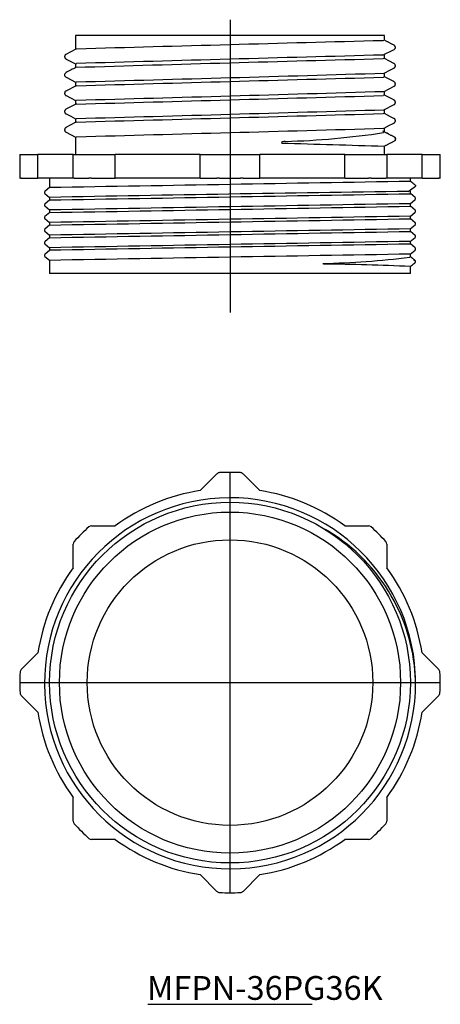
# Model space of a CAD drawing. Extents: x -187 to -133, y 122 to 246.
import ezdxf

# ---------------------------------------------------------------- set-up
doc = ezdxf.new("R2010")
doc.units = 0
doc.linetypes.add('CENTER', pattern=[0])
doc.layers.add('1', color=7, linetype='CONTINUOUS')

# ---------------------------------------------------------------- blocks, each defined once
blk = doc.blocks.new('D_FRAME_VIEW_1902')
at = {"layer": '1', "color": 7, "linetype": 'CONTINUOUS'}
for p, q in [((-163.75, 186.71), (-161.64, 188.82)), ((-158.36, 188.82), (-156.25, 186.71)), ((-177.46, 182.27), (-174.47, 182.27)), ((-147.58, 181.58), (-147.95, 181.8)), ((-145.53, 182.27), (-142.54, 182.27)), ((-179.77, 176.97), (-179.77, 179.96)), ((-140.23, 179.96), (-140.23, 176.97)), ((-186.32, 164.14), (-184.21, 166.25)), ((-135.79, 166.25), (-133.68, 164.14)), ((-136.6, 162.5), (-136.6, 162.85)), ((-137.26, 162.5), (-136.6, 162.5)), ((-136.62, 161.52), (-136.6, 162.54)), ((-184.21, 158.75), (-186.32, 160.86)), ((-133.68, 160.86), (-135.79, 158.75)), ((-179.77, 145.04), (-179.77, 148.03)), ((-140.23, 148.03), (-140.23, 145.04)), ((-174.47, 142.73), (-177.46, 142.73)), ((-142.54, 142.73), (-145.53, 142.73)), ((-161.64, 136.18), (-163.75, 138.29)), ((-156.25, 138.29), (-158.36, 136.18))]:
    blk.add_line(p, q, dxfattribs=at)
for radius in [22.74, 21.5, 18]:
    blk.add_circle((-160, 162.5), radius, dxfattribs=at)
for centre, radius, start, end in [((-161.28, 188.47), 0.5, 92.8263, 135), ((-160, 162.5), 26.5, 87.1737, 92.8263), ((-158.72, 188.47), 0.5, 45, 87.1737), ((-160, 162.5), 24.5, 98.7937, 126.2063), ((-160, 162.5), 24.5, 53.7937, 81.2063), ((-159.99, 162.41), 23.39, 0.3021, 0.2094), ((-160, 162.5), 26.5, 132.1737, 137.8263), ((-177.46, 181.77), 0.5, 90, 132.1737), ((-159.66, 161.93), 23.07, 1.4221, 58.3974), ((-142.54, 181.77), 0.5, 47.8263, 90), ((-160, 162.5), 26.5, 42.1737, 47.8263), ((-179.27, 179.96), 0.5, 137.8263, 180), ((-140.73, 179.96), 0.5, 0, 42.1737), ((-160, 162.5), 24.5, 143.7937, 171.2063), ((-160, 162.5), 24.5, 8.7937, 36.2063), ((-185.97, 163.78), 0.5, 135, 177.1737), ((-134.03, 163.78), 0.5, 2.8263, 45), ((-160, 162.5), 26.5, 177.1737, 182.8263), ((-160, 162.5), 26.5, 357.1737, 2.8263), ((-185.97, 161.22), 0.5, 182.8263, 225), ((-134.03, 161.22), 0.5, 315, 357.1737), ((-160, 162.5), 24.5, 188.7937, 216.2063), ((-160, 162.5), 24.5, 323.7937, 351.2063), ((-179.27, 145.04), 0.5, 180, 222.1737), ((-160, 162.5), 26.5, 222.1737, 227.8263), ((-160, 162.5), 26.5, 312.1737, 317.8263), ((-140.73, 145.04), 0.5, 317.8263, 0), ((-177.46, 143.23), 0.5, 227.8263, 270), ((-142.54, 143.23), 0.5, 270, 312.1737), ((-160, 162.5), 24.5, 233.7937, 261.2063), ((-160, 162.5), 24.5, 278.7937, 306.2063), ((-161.28, 136.53), 0.5, 225, 267.1737), ((-160, 162.5), 26.5, 267.1737, 272.8263), ((-158.72, 136.53), 0.5, 272.8263, 315)]:
    blk.add_arc(centre, radius, start, end, dxfattribs=at)
blk = doc.blocks.new('D_FRAME_VIEW_1491')
at = {"layer": '1', "color": 7, "linetype": 'CONTINUOUS'}
for p, q in [((-140.52, 244.08), (-179.48, 244.08)), ((-179.48, 244.08), (-179.48, 242.33)), ((-140.52, 243.49), (-140.73, 243.43)), ((-140.52, 243.49), (-140.52, 244.08)), ((-179.42, 242.37), (-180.7, 241.7)), ((-140.76, 241.59), (-139.4, 242.27)), ((-140.52, 241.18), (-140.68, 241.13)), ((-140.52, 241.18), (-140.52, 241.67)), ((-179.48, 240.51), (-179.37, 240.55)), ((-179.48, 240.51), (-179.48, 240.02)), ((-140.52, 238.87), (-140.67, 238.83)), ((-140.52, 238.87), (-140.52, 239.36)), ((-179.41, 237.75), (-180.7, 237.08)), ((-179.48, 238.2), (-179.37, 238.24)), ((-179.48, 238.2), (-179.48, 237.72)), ((-179.36, 237.76), (-179.46, 237.73)), ((-140.58, 237.01), (-139.3, 237.68)), ((-179.48, 235.9), (-179.38, 235.93)), ((-179.48, 235.9), (-179.48, 235.41)), ((-140.52, 236.56), (-140.68, 236.52)), ((-140.52, 236.56), (-140.52, 237.05)), ((-179.42, 235.44), (-180.69, 234.78)), ((-179.36, 235.45), (-179.46, 235.42)), ((-140.59, 234.7), (-139.3, 235.37)), ((-140.52, 234.25), (-140.52, 234.74)), ((-179.48, 233.59), (-179.37, 233.62)), ((-179.48, 233.59), (-179.48, 233.1)), ((-140.52, 234.25), (-140.68, 234.21)), ((-179.42, 233.14), (-180.7, 232.47)), ((-179.37, 233.14), (-179.46, 233.11)), ((-140.63, 232.39), (-140.54, 232.42)), ((-140.52, 231.94), (-140.52, 232.43)), ((-179.48, 231.28), (-179.33, 231.32)), ((-179.48, 231.28), (-179.48, 229.08)), ((-140.52, 231.94), (-140.65, 231.84)), ((-140.56, 230.14), (-140.52, 230.12)), ((-140.52, 229.08), (-140.52, 230.12)), ((-186.5, 229.08), (-186.47, 229.08)), ((-186.5, 229.08), (-186.5, 226.08)), ((-186.47, 229.08), (-186.32, 229.08)), ((-186.32, 229.08), (-184.21, 229.08)), ((-184.21, 226.08), (-184.21, 229.08)), ((-179.77, 229.08), (-184.21, 229.08)), ((-179.77, 226.08), (-179.77, 229.08)), ((-179.77, 229.08), (-179.64, 229.08)), ((-179.64, 229.08), (-177.79, 229.08)), ((-177.79, 229.08), (-177.46, 229.08)), ((-177.46, 229.08), (-174.47, 229.08)), ((-174.47, 226.08), (-174.47, 229.08)), ((-163.75, 229.08), (-174.47, 229.08)), ((-163.75, 226.08), (-163.75, 229.08)), ((-163.75, 229.08), (-161.64, 229.08)), ((-161.64, 229.08), (-161.31, 229.08)), ((-161.31, 229.08), (-158.69, 229.08)), ((-158.69, 229.08), (-158.36, 229.08)), ((-158.36, 229.08), (-156.25, 229.08)), ((-156.25, 226.08), (-156.25, 229.08)), ((-145.53, 229.08), (-156.25, 229.08)), ((-145.53, 226.08), (-145.53, 229.08)), ((-145.53, 229.08), (-142.54, 229.08)), ((-142.54, 229.08), (-142.21, 229.08)), ((-142.21, 229.08), (-140.36, 229.08)), ((-140.36, 229.08), (-140.23, 229.08)), ((-140.23, 229.08), (-140.23, 226.08)), ((-135.79, 229.08), (-140.23, 229.08)), ((-135.79, 229.08), (-133.68, 229.08)), ((-133.68, 229.08), (-133.53, 229.08)), ((-133.53, 229.08), (-133.5, 229.08)), ((-133.5, 226.08), (-133.5, 229.08)), ((-186.5, 226.08), (-186.47, 226.08)), ((-186.32, 226.08), (-186.47, 226.08)), ((-186.32, 226.08), (-184.21, 226.08)), ((-179.77, 226.08), (-184.21, 226.08)), ((-182.74, 226.08), (-182.74, 224.94)), ((-179.64, 226.08), (-179.77, 226.08)), ((-179.64, 226.08), (-177.79, 226.08)), ((-177.46, 226.08), (-177.79, 226.08)), ((-177.46, 226.08), (-174.47, 226.08)), ((-163.75, 226.08), (-174.47, 226.08)), ((-163.75, 226.08), (-161.64, 226.08)), ((-161.31, 226.08), (-161.64, 226.08)), ((-161.31, 226.08), (-158.69, 226.08)), ((-158.36, 226.08), (-158.69, 226.08)), ((-158.36, 226.08), (-156.25, 226.08)), ((-145.53, 226.08), (-156.25, 226.08)), ((-145.53, 226.08), (-142.54, 226.08)), ((-142.21, 226.08), (-142.54, 226.08)), ((-142.21, 226.08), (-140.36, 226.08)), ((-140.23, 226.08), (-140.36, 226.08)), ((-135.79, 226.08), (-140.23, 226.08)), ((-137.26, 225.74), (-137.26, 226.08)), ((-135.79, 226.08), (-135.79, 226.43)), ((-135.79, 226.08), (-133.68, 226.08)), ((-133.53, 226.08), (-133.68, 226.08)), ((-133.53, 226.08), (-133.5, 226.08)), ((-182.71, 224.97), (-183.35, 224.43)), ((-137.55, 224.41), (-136.77, 224.95)), ((-136.77, 224.95), (-136.6, 225.1)), ((-183.34, 224.18), (-182.74, 223.68)), ((-182.74, 223.68), (-182.74, 223.35)), ((-137.26, 224.15), (-137.26, 224.47)), ((-136.66, 223.65), (-137.26, 224.15)), ((-182.71, 223.38), (-183.35, 222.84)), ((-183.34, 222.59), (-182.74, 222.09)), ((-137.29, 222.86), (-136.65, 223.39)), ((-137.26, 222.56), (-137.26, 222.88)), ((-136.66, 222.06), (-137.26, 222.56)), ((-182.71, 221.79), (-183.35, 221.26)), ((-183.34, 221), (-182.74, 220.5)), ((-182.74, 222.09), (-182.74, 221.77)), ((-137.29, 221.27), (-136.65, 221.81)), ((-137.26, 220.97), (-137.26, 221.3)), ((-136.66, 220.47), (-137.26, 220.97)), ((-182.71, 220.2), (-183.35, 219.67)), ((-182.74, 220.5), (-182.74, 220.18)), ((-137.29, 219.69), (-136.65, 220.22)), ((-182.71, 218.62), (-183.35, 218.08)), ((-183.34, 219.41), (-182.74, 218.91)), ((-182.74, 218.92), (-182.74, 218.59)), ((-137.29, 218.1), (-136.65, 218.63)), ((-137.26, 219.39), (-137.26, 219.71)), ((-136.66, 218.89), (-137.26, 219.39)), ((-183.34, 217.83), (-182.74, 217.33)), ((-182.74, 217.33), (-182.74, 217)), ((-137.3, 217.78), (-137.26, 217.8)), ((-137.26, 217.8), (-137.26, 218.12)), ((-136.66, 217.3), (-137.26, 217.8)), ((-182.71, 217.03), (-183.35, 216.49)), ((-183.34, 216.24), (-182.74, 215.74)), ((-137.26, 216.21), (-137.35, 216.14)), ((-137.29, 216.51), (-136.65, 217.04)), ((-137.26, 216.21), (-137.26, 216.53)), ((-182.74, 215.74), (-182.74, 214.08)), ((-148.31, 215.34), (-148.23, 215.28)), ((-137.28, 214.96), (-137.26, 214.95)), ((-137.26, 214.08), (-137.26, 214.95)), ((-136.6, 215.58), (-136.81, 215.75)), ((-137.26, 214.08), (-182.74, 214.08))]:
    blk.add_line(p, q, dxfattribs=at)
for points in [[(-139.15, 242.58), (-139.15, 242.59), (-139.15, 242.6), (-139.15, 242.61), (-139.15, 242.61), (-139.15, 242.62), (-139.15, 242.63), (-139.15, 242.64), (-139.16, 242.65), (-139.16, 242.66), (-139.16, 242.67), (-139.16, 242.68), (-139.17, 242.68), (-139.17, 242.69), (-139.17, 242.7), (-139.18, 242.71), (-139.18, 242.72), (-139.18, 242.73), (-139.19, 242.73), (-139.19, 242.74), (-139.2, 242.75), (-139.2, 242.76), (-139.21, 242.76), (-139.21, 242.77), (-139.22, 242.78), (-139.22, 242.78), (-139.23, 242.79), (-139.24, 242.8), (-139.24, 242.8), (-139.25, 242.81), (-139.25, 242.82), (-139.26, 242.82), (-139.27, 242.83), (-139.28, 242.83), (-139.28, 242.84), (-139.29, 242.84), (-139.3, 242.85), (-139.31, 242.85), (-139.31, 242.86), (-139.32, 242.86), (-139.39, 242.9), (-139.46, 242.94), (-139.53, 242.97), (-139.6, 243.01), (-139.67, 243.05), (-139.75, 243.08), (-139.82, 243.12), (-139.89, 243.16), (-139.96, 243.19), (-140.03, 243.23), (-140.1, 243.27), (-140.17, 243.3), (-140.24, 243.34), (-140.31, 243.38), (-140.38, 243.42), (-140.45, 243.45), (-140.52, 243.49)], [(-179.33, 242.38), (-179.46, 242.35), (-179.47, 242.35)], [(-139.4, 242.27), (-139.29, 242.33), (-139.19, 242.44), (-139.15, 242.58)], [(-180.7, 241.7), (-180.72, 241.69), (-180.73, 241.68), (-180.75, 241.66), (-180.77, 241.64), (-180.78, 241.62), (-180.8, 241.6), (-180.81, 241.58), (-180.82, 241.56), (-180.83, 241.54), (-180.84, 241.51), (-180.84, 241.49), (-180.85, 241.46), (-180.85, 241.44), (-180.85, 241.41), (-180.85, 241.38), (-180.84, 241.35), (-180.84, 241.33), (-180.83, 241.31), (-180.82, 241.29), (-180.81, 241.27), (-180.8, 241.25), (-180.78, 241.23), (-180.77, 241.21), (-180.75, 241.19), (-180.73, 241.17), (-180.72, 241.16), (-180.7, 241.15), (-180.69, 241.14), (-180.68, 241.13), (-180.67, 241.13), (-180.67, 241.13), (-180.67, 241.13), (-180.67, 241.13), (-180.67, 241.13), (-180.67, 241.13), (-180.67, 241.13), (-180.67, 241.13), (-180.67, 241.13), (-180.67, 241.13), (-180.64, 241.12), (-179.48, 240.51)], [(-140.58, 239.32), (-139.75, 239.76), (-139.35, 239.96), (-139.33, 239.98), (-139.33, 239.98), (-139.33, 239.98), (-139.33, 239.98), (-139.33, 239.98), (-139.33, 239.98), (-139.33, 239.98), (-139.33, 239.98), (-139.33, 239.98), (-139.3, 239.99), (-139.28, 240.01), (-139.26, 240.02), (-139.24, 240.04), (-139.22, 240.06), (-139.21, 240.08), (-139.2, 240.1), (-139.19, 240.12), (-139.18, 240.14), (-139.17, 240.16), (-139.16, 240.19), (-139.15, 240.21), (-139.15, 240.23), (-139.15, 240.26), (-139.15, 240.28), (-139.15, 240.3), (-139.15, 240.33), (-139.16, 240.35), (-139.17, 240.37), (-139.17, 240.39), (-139.18, 240.41), (-139.19, 240.44), (-139.21, 240.46), (-139.22, 240.48), (-139.24, 240.49), (-139.25, 240.51), (-139.27, 240.52), (-139.29, 240.54), (-139.31, 240.55), (-139.32, 240.56), (-139.32, 240.56), (-139.33, 240.56), (-139.33, 240.56), (-139.33, 240.56), (-139.33, 240.56), (-139.33, 240.56), (-139.33, 240.56), (-139.33, 240.56), (-139.33, 240.56), (-139.89, 240.85), (-140.53, 241.19)], [(-180.66, 239.42), (-180.75, 239.35), (-180.82, 239.26), (-180.85, 239.16), (-180.85, 239.06), (-180.81, 238.96), (-180.73, 238.86), (-180.58, 238.77), (-179.47, 238.2)], [(-139.3, 237.68), (-139.28, 237.69), (-139.27, 237.71), (-139.25, 237.73), (-139.23, 237.74), (-139.22, 237.76), (-139.2, 237.78), (-139.19, 237.8), (-139.18, 237.82), (-139.17, 237.85), (-139.16, 237.87), (-139.16, 237.9), (-139.15, 237.92), (-139.15, 237.95), (-139.15, 237.98), (-139.15, 238), (-139.16, 238.03), (-139.16, 238.05), (-139.17, 238.07), (-139.18, 238.1), (-139.19, 238.12), (-139.2, 238.14), (-139.22, 238.16), (-139.23, 238.18), (-139.25, 238.2), (-139.27, 238.21), (-139.28, 238.22), (-139.3, 238.24), (-139.31, 238.25), (-139.32, 238.25), (-139.33, 238.25), (-139.33, 238.25), (-139.33, 238.25), (-139.33, 238.25), (-139.33, 238.25), (-139.33, 238.25), (-139.33, 238.25), (-139.33, 238.25), (-139.33, 238.25), (-139.33, 238.25), (-139.36, 238.27), (-140.52, 238.88)], [(-180.7, 237.08), (-180.71, 237.07), (-180.73, 237.06), (-180.75, 237.04), (-180.77, 237.02), (-180.78, 237.01), (-180.8, 236.99), (-180.81, 236.97), (-180.82, 236.94), (-180.83, 236.92), (-180.84, 236.9), (-180.84, 236.87), (-180.85, 236.84), (-180.85, 236.82), (-180.85, 236.79), (-180.85, 236.76), (-180.84, 236.74), (-180.84, 236.71), (-180.83, 236.68), (-180.82, 236.66), (-180.8, 236.63), (-180.78, 236.61), (-180.77, 236.59), (-180.75, 236.57), (-180.73, 236.55), (-180.72, 236.54), (-180.7, 236.53), (-180.69, 236.52), (-180.68, 236.52), (-180.67, 236.51), (-180.67, 236.51), (-180.67, 236.51), (-180.67, 236.51), (-180.67, 236.51), (-180.67, 236.51), (-180.67, 236.51), (-180.67, 236.51), (-180.67, 236.51), (-180.67, 236.51), (-180.64, 236.5), (-179.48, 235.89)], [(-139.3, 235.37), (-139.29, 235.38), (-139.27, 235.4), (-139.25, 235.41), (-139.23, 235.43), (-139.22, 235.45), (-139.2, 235.47), (-139.19, 235.49), (-139.18, 235.51), (-139.17, 235.54), (-139.16, 235.56), (-139.16, 235.59), (-139.15, 235.61), (-139.15, 235.64), (-139.15, 235.67), (-139.15, 235.69), (-139.16, 235.72), (-139.16, 235.74), (-139.17, 235.76), (-139.18, 235.79), (-139.19, 235.81), (-139.2, 235.83), (-139.21, 235.85), (-139.23, 235.87), (-139.25, 235.89), (-139.27, 235.9), (-139.28, 235.91), (-139.3, 235.93), (-139.31, 235.94), (-139.32, 235.94), (-139.33, 235.94), (-139.33, 235.94), (-139.33, 235.94), (-139.33, 235.94), (-139.33, 235.94), (-139.33, 235.94), (-139.33, 235.94), (-139.33, 235.94), (-139.33, 235.94), (-139.33, 235.94), (-139.36, 235.96), (-140.52, 236.57)], [(-180.69, 234.78), (-180.71, 234.77), (-180.72, 234.76), (-180.74, 234.74), (-180.76, 234.73), (-180.77, 234.71), (-180.78, 234.69), (-180.8, 234.68), (-180.81, 234.66), (-180.82, 234.64), (-180.83, 234.61), (-180.84, 234.59), (-180.84, 234.57), (-180.85, 234.55), (-180.85, 234.53), (-180.85, 234.51), (-180.85, 234.49), (-180.85, 234.47), (-180.85, 234.45), (-180.85, 234.44), (-180.84, 234.42), (-180.84, 234.4), (-180.83, 234.38), (-180.82, 234.36), (-180.81, 234.34), (-180.8, 234.32), (-180.78, 234.29), (-180.77, 234.28), (-180.75, 234.26), (-180.74, 234.25), (-180.72, 234.23), (-180.7, 234.22), (-180.68, 234.21), (-180.67, 234.2), (-180.67, 234.2), (-180.67, 234.2), (-180.67, 234.2), (-180.67, 234.2), (-180.67, 234.2), (-180.67, 234.2), (-180.67, 234.2), (-180.67, 234.2), (-180.08, 233.9), (-179.48, 233.58)], [(-140.58, 232.39), (-139.89, 232.76), (-139.52, 232.95), (-139.33, 233.05), (-139.33, 233.05), (-139.33, 233.05), (-139.33, 233.05), (-139.33, 233.05), (-139.33, 233.05), (-139.33, 233.05), (-139.33, 233.05), (-139.33, 233.05), (-139.33, 233.05), (-139.33, 233.05), (-139.33, 233.05), (-139.31, 233.06), (-139.29, 233.07), (-139.27, 233.09), (-139.25, 233.1), (-139.24, 233.12), (-139.22, 233.14), (-139.21, 233.16), (-139.19, 233.18), (-139.18, 233.2), (-139.17, 233.22), (-139.17, 233.24), (-139.16, 233.26), (-139.15, 233.28), (-139.15, 233.31), (-139.15, 233.33), (-139.15, 233.36), (-139.15, 233.38), (-139.15, 233.4), (-139.16, 233.43), (-139.17, 233.45), (-139.18, 233.47), (-139.19, 233.5), (-139.2, 233.52), (-139.21, 233.54), (-139.23, 233.56), (-139.25, 233.58), (-139.27, 233.59), (-139.29, 233.61), (-139.31, 233.62), (-139.32, 233.63), (-139.32, 233.63), (-139.33, 233.63), (-139.33, 233.63), (-139.33, 233.63), (-139.33, 233.63), (-139.33, 233.63), (-139.33, 233.63), (-139.33, 233.63), (-139.33, 233.63), (-139.75, 233.85), (-140.52, 234.26)], [(-180.7, 232.47), (-180.71, 232.45), (-180.73, 232.44), (-180.75, 232.42), (-180.77, 232.41), (-180.78, 232.39), (-180.8, 232.37), (-180.81, 232.35), (-180.82, 232.33), (-180.83, 232.3), (-180.84, 232.28), (-180.84, 232.25), (-180.85, 232.23), (-180.85, 232.2), (-180.85, 232.17), (-180.85, 232.15), (-180.84, 232.12), (-180.84, 232.1), (-180.83, 232.07), (-180.82, 232.05), (-180.81, 232.03), (-180.8, 232.01), (-180.79, 231.99), (-180.77, 231.97), (-180.75, 231.95), (-180.73, 231.94), (-180.72, 231.92), (-180.7, 231.91), (-180.69, 231.9), (-180.68, 231.9), (-180.67, 231.9), (-180.67, 231.9), (-180.67, 231.9), (-180.67, 231.9), (-180.67, 231.9), (-180.67, 231.9), (-180.67, 231.9), (-180.67, 231.9), (-180.67, 231.9), (-180.67, 231.9), (-180.64, 231.88), (-179.48, 231.27)], [(-140.52, 231.94), (-140.45, 231.91), (-140.38, 231.87), (-140.31, 231.83), (-140.24, 231.8), (-140.17, 231.76), (-140.1, 231.72), (-140.03, 231.69), (-139.96, 231.65), (-139.89, 231.61), (-139.82, 231.57), (-139.75, 231.54), (-139.67, 231.5), (-139.6, 231.46), (-139.53, 231.43), (-139.46, 231.39), (-139.39, 231.35), (-139.32, 231.32), (-139.31, 231.31), (-139.31, 231.31), (-139.3, 231.3), (-139.29, 231.3), (-139.28, 231.29), (-139.28, 231.29), (-139.27, 231.28), (-139.26, 231.28), (-139.25, 231.27), (-139.25, 231.27), (-139.24, 231.26), (-139.24, 231.25), (-139.23, 231.25), (-139.22, 231.24), (-139.22, 231.23), (-139.21, 231.23), (-139.21, 231.22), (-139.2, 231.21), (-139.2, 231.2), (-139.19, 231.2), (-139.19, 231.19), (-139.18, 231.18), (-139.18, 231.17), (-139.18, 231.16), (-139.17, 231.16), (-139.17, 231.15), (-139.17, 231.14), (-139.16, 231.13), (-139.16, 231.12), (-139.16, 231.11), (-139.16, 231.1), (-139.15, 231.1), (-139.15, 231.09), (-139.15, 231.08), (-139.15, 231.07), (-139.15, 231.06), (-139.15, 231.05), (-139.15, 231.04), (-139.15, 231.03)], [(-139.15, 231.03), (-139.15, 231.02), (-139.15, 231.02), (-139.15, 231.01), (-139.15, 231), (-139.15, 230.99), (-139.15, 230.98), (-139.15, 230.97), (-139.16, 230.96), (-139.16, 230.95), (-139.16, 230.94), (-139.16, 230.94), (-139.17, 230.93), (-139.17, 230.92), (-139.17, 230.91), (-139.18, 230.9), (-139.18, 230.89), (-139.18, 230.89), (-139.19, 230.88), (-139.19, 230.87), (-139.2, 230.86), (-139.2, 230.86), (-139.21, 230.85), (-139.21, 230.84), (-139.22, 230.83), (-139.22, 230.83), (-139.23, 230.82), (-139.24, 230.81), (-139.24, 230.81), (-139.25, 230.8), (-139.25, 230.8), (-139.26, 230.79), (-139.27, 230.78), (-139.28, 230.78), (-139.28, 230.77), (-139.29, 230.77), (-139.3, 230.76), (-139.31, 230.76), (-139.31, 230.75), (-139.32, 230.75), (-139.39, 230.71), (-139.46, 230.68), (-139.53, 230.64), (-139.6, 230.6), (-139.67, 230.57), (-139.75, 230.53), (-139.82, 230.49), (-139.89, 230.45), (-139.96, 230.42), (-140.03, 230.38), (-140.1, 230.34), (-140.17, 230.31), (-140.24, 230.27), (-140.31, 230.23), (-140.38, 230.2), (-140.45, 230.16), (-140.52, 230.12)], [(-139.15, 231.03), (-139.19, 231.17), (-139.29, 231.29)], [(-153.04, 230.73), (-153.23, 230.7), (-153.41, 230.66), (-153.52, 230.63), (-153.48, 230.52)], [(-137.26, 225.74), (-137.22, 225.71), (-137.19, 225.67), (-137.15, 225.64), (-137.12, 225.61), (-137.08, 225.58), (-137.04, 225.55), (-137.01, 225.52), (-136.97, 225.49), (-136.94, 225.46), (-136.9, 225.43), (-136.86, 225.4), (-136.83, 225.37), (-136.79, 225.34), (-136.76, 225.31), (-136.72, 225.28), (-136.68, 225.25), (-136.66, 225.23), (-136.66, 225.23), (-136.66, 225.23), (-136.65, 225.23), (-136.65, 225.22), (-136.65, 225.22), (-136.64, 225.22), (-136.64, 225.21), (-136.64, 225.21), (-136.64, 225.21), (-136.64, 225.21), (-136.63, 225.2), (-136.63, 225.2), (-136.63, 225.2), (-136.63, 225.19), (-136.62, 225.19), (-136.62, 225.19), (-136.62, 225.18), (-136.62, 225.18), (-136.62, 225.18), (-136.62, 225.17), (-136.61, 225.17), (-136.61, 225.17), (-136.61, 225.16), (-136.61, 225.16), (-136.61, 225.16), (-136.61, 225.15), (-136.61, 225.15), (-136.61, 225.14), (-136.61, 225.14), (-136.6, 225.14), (-136.6, 225.13), (-136.6, 225.13), (-136.6, 225.13), (-136.6, 225.12), (-136.6, 225.12), (-136.6, 225.11), (-136.6, 225.11), (-136.6, 225.11), (-136.6, 225.1)], [(-183.35, 224.43), (-183.4, 224.34), (-183.38, 224.24), (-183.34, 224.18)], [(-136.65, 223.39), (-136.6, 223.49), (-136.62, 223.59), (-136.66, 223.65)], [(-183.35, 222.84), (-183.4, 222.75), (-183.38, 222.65), (-183.34, 222.59)], [(-183.35, 221.26), (-183.4, 221.17), (-183.38, 221.06), (-183.34, 221)], [(-136.65, 221.81), (-136.6, 221.9), (-136.62, 222), (-136.66, 222.06)], [(-136.65, 220.22), (-136.6, 220.31), (-136.62, 220.42), (-136.66, 220.47)], [(-183.35, 219.67), (-183.4, 219.58), (-183.38, 219.47), (-183.34, 219.41)], [(-136.65, 218.63), (-136.6, 218.72), (-136.62, 218.83), (-136.66, 218.89)], [(-183.35, 218.08), (-183.4, 217.99), (-183.38, 217.88), (-183.34, 217.83)], [(-136.65, 217.04), (-136.6, 217.14), (-136.62, 217.24), (-136.66, 217.3)], [(-183.35, 216.49), (-183.4, 216.4), (-183.38, 216.3), (-183.34, 216.24)], [(-136.6, 215.58), (-136.6, 215.58), (-136.6, 215.59), (-136.6, 215.59), (-136.6, 215.59), (-136.6, 215.6), (-136.6, 215.6), (-136.6, 215.6), (-136.6, 215.61), (-136.6, 215.61), (-136.61, 215.62), (-136.61, 215.62), (-136.61, 215.62), (-136.61, 215.63), (-136.61, 215.63), (-136.61, 215.63), (-136.61, 215.64), (-136.61, 215.64), (-136.61, 215.64), (-136.62, 215.65), (-136.62, 215.65), (-136.62, 215.65), (-136.62, 215.66), (-136.62, 215.66), (-136.62, 215.66), (-136.63, 215.67), (-136.63, 215.67), (-136.63, 215.67), (-136.63, 215.68), (-136.64, 215.68), (-136.64, 215.68), (-136.64, 215.69), (-136.64, 215.69), (-136.64, 215.69), (-136.65, 215.69), (-136.65, 215.7), (-136.65, 215.7), (-136.66, 215.7), (-136.66, 215.71), (-136.66, 215.71), (-136.68, 215.73), (-136.72, 215.76), (-136.76, 215.79), (-136.79, 215.82), (-136.83, 215.85), (-136.86, 215.88), (-136.9, 215.91), (-136.94, 215.94), (-136.97, 215.97), (-137.01, 216), (-137.04, 216.03), (-137.08, 216.06), (-137.12, 216.09), (-137.15, 216.12), (-137.19, 216.15), (-137.22, 216.18), (-137.26, 216.21)], [(-137.26, 214.95), (-137.22, 214.98), (-137.19, 215.01), (-137.15, 215.04), (-137.12, 215.07), (-137.08, 215.1), (-137.04, 215.13), (-137.01, 215.16), (-136.97, 215.19), (-136.94, 215.22), (-136.9, 215.25), (-136.86, 215.28), (-136.83, 215.31), (-136.79, 215.34), (-136.76, 215.37), (-136.72, 215.4), (-136.68, 215.43), (-136.66, 215.45), (-136.66, 215.45), (-136.66, 215.45), (-136.65, 215.46), (-136.65, 215.46), (-136.65, 215.46), (-136.64, 215.47), (-136.64, 215.47), (-136.64, 215.47), (-136.64, 215.47), (-136.64, 215.48), (-136.63, 215.48), (-136.63, 215.48), (-136.63, 215.49), (-136.63, 215.49), (-136.62, 215.49), (-136.62, 215.5), (-136.62, 215.5), (-136.62, 215.5), (-136.62, 215.51), (-136.62, 215.51), (-136.61, 215.51), (-136.61, 215.52), (-136.61, 215.52), (-136.61, 215.52), (-136.61, 215.53), (-136.61, 215.53), (-136.61, 215.53), (-136.61, 215.54), (-136.61, 215.54), (-136.6, 215.54), (-136.6, 215.55), (-136.6, 215.55), (-136.6, 215.56), (-136.6, 215.56), (-136.6, 215.56), (-136.6, 215.57), (-136.6, 215.57), (-136.6, 215.57), (-136.6, 215.58)]]:
    blk.add_lwpolyline(points, dxfattribs=at)
for centre, radius, start, end in [((667.71, -30017.48), 30271.71, 91.530339, 91.603423), ((82.37, -8345.98), 8590.01, 91.487921, 91.746711), ((375.1, -19172.74), 19421.21, 91.521879, 91.635985), ((855.13, -1745.93), 2239.3, 117.51602, 117.55187), ((-577.89, 14948.55), 14715.71, 271.551827, 271.703095), ((-10000.96, 356028.26), 355926.04, 271.5812488, 271.5874801), ((-575.83, 14850.98), 14620.42, 271.553858, 271.706134), ((-23740.84, 854063.39), 854152.98, 271.58068224, 271.5832781), ((-570.67, 14692.44), 14464.11, 271.550205, 271.704097), ((2133.11, -82681.71), 82947.08, 91.570821, 91.5975583), ((-7272.64, 257372.92), 257239.42, 271.5801163, 271.5887381), ((-156.23, 336.48), 105.8, 271.7282, 278.473), ((-165.38, 181.03), 56.63, 62.5693, 64.2243), ((-35.04, 3989.34), 3760.68, 268.19526, 268.39221), ((-1403.12, 71756.67), 71542.13, 270.9774103, 271.0138376), ((3.54, -9566.58), 9792.03, 90.825378, 91.09002), ((-1488.28, 76634.92), 76422.72, 270.9788384, 271.0129395), ((588.47, -42854.65), 43083.64, 90.965175, 91.025664), ((-1588.9, 82417.56), 82207.82, 270.9800926, 271.011794), ((646.62, -46185.59), 46413.51, 90.967722, 91.023871), ((-1809.47, 95137.12), 94930.87, 270.9818675, 271.00932), ((581.75, -42460.13), 42685.89, 90.965149, 91.026202), ((-1591.64, 82613.97), 82407.42, 270.9796247, 271.0112491), ((581.96, -42471.23), 42695.41, 90.965215, 91.026254), ((352.97, -29838.16), 30059.94, 90.934511, 91.021133), ((583.81, -42565.31), 42787.91, 90.965612, 91.02652), ((-150.47, 320.99), 105.67, 271.1695, 277.1339), ((-151.37, -78.77), 294.06, 87.2528, 89.3884)]:
    blk.add_arc(centre, radius, start, end, dxfattribs=at)

msp = doc.modelspace()

# ---------------------------------------------------------------- linework, layer by layer
at = {"layer": '1', "color": 1, "linetype": 'CENTER'}
for p, q in [((-160, 246.08), (-160, 209.17)), ((-160, 136), (-160, 189)), ((-186.5, 162.5), (-133.5, 162.5))]:
    msp.add_line(p, q, dxfattribs=at)
at = {"layer": '1', "color": 7, "linetype": 'CONTINUOUS'}
msp.add_line((-135.79, 226.08), (-135.79, 229.08), dxfattribs=at)
at = {"layer": '1', "color": 2, "linetype": 'CONTINUOUS'}
msp.add_line((-170.37, 121.94), (-149.63, 121.94), dxfattribs=at)

# ---------------------------------------------------------------- block references
at = {"layer": '1', "color": 7, "linetype": 'CONTINUOUS'}
for name in ['D_FRAME_VIEW_1491', 'D_FRAME_VIEW_1902']:
    msp.add_blockref(name, (0, 0), dxfattribs=at)

# ---------------------------------------------------------------- texts
msp.add_text('MFPN-36PG36K', height=3, dxfattribs=at).set_placement((-170.46, 122.5))

doc.saveas('drawing.dxf')
